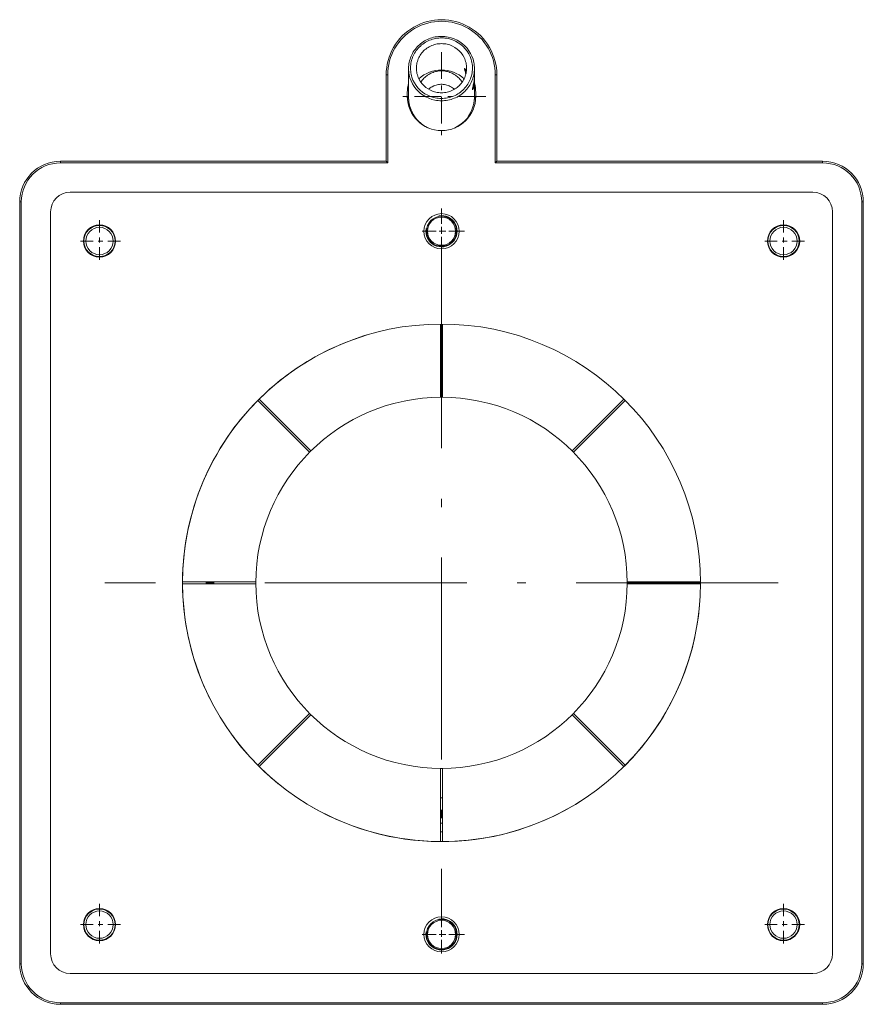
# Model space of a CAD drawing. Extents: x 0 to 420, y 0 to 297.
# Drawn here: x 337 to 355, y 229 to 249 of the extents above; entities that cross this region are included whole.
import ezdxf

# ---------------------------------------------------------------- set-up
doc = ezdxf.new("R2010")
doc.units = 0
doc.linetypes.add('DASHDOT', pattern=[18.5, 12, -3, 0.5, -3])

msp = doc.modelspace()

# ---------------------------------------------------------------- linework, layer by layer
at = {"color": 7, "linetype": 'DASHDOT', "lineweight": 13, "ltscale": 0.0455}
for p, q in [((345.888, 248.638), (345.888, 246.818)), ((346.798, 247.728), (344.978, 247.728))]:
    msp.add_line(p, q, dxfattribs=at)
at = {"color": 7, "lineweight": 13, "ltscale": 0.014447}
msp.add_line((345.214, 248.299), (345.214, 247.721), dxfattribs=at)
at = {"color": 7, "lineweight": 13, "ltscale": 0.003722}
msp.add_line((346.562, 248.299), (346.562, 248.15), dxfattribs=at)
at = {"color": 7, "lineweight": 13, "ltscale": 0.000799561}
for p, q in [((344.788, 248.168), (344.756, 248.168)), ((346.988, 248.168), (347.02, 248.168)), ((337.288, 245.568), (337.256, 245.568)), ((354.488, 245.568), (354.52, 245.568)), ((337.288, 229.968), (337.256, 229.968)), ((354.488, 229.968), (354.52, 229.968))]:
    msp.add_line(p, q, dxfattribs=at)
at = {"color": 7, "lineweight": 13, "ltscale": 0.0442}
for p, q in [((344.756, 246.4), (344.756, 248.168)), ((347.02, 246.4), (347.02, 248.168))]:
    msp.add_line(p, q, dxfattribs=at)
at = {"color": 7, "lineweight": 13, "ltscale": 0.045}
for p, q in [((344.788, 246.368), (344.788, 248.168)), ((346.988, 246.368), (346.988, 248.168))]:
    msp.add_line(p, q, dxfattribs=at)
at = {"color": 7, "lineweight": 13, "ltscale": 0.008189}
msp.add_line((346.562, 248.049), (346.562, 247.721), dxfattribs=at)
at = {"color": 7, "lineweight": 13, "ltscale": 0.002}
for p, q in [((345.188, 247.808), (345.188, 247.728)), ((346.588, 247.808), (346.588, 247.728))]:
    msp.add_line(p, q, dxfattribs=at)
at = {"color": 7, "lineweight": 13, "ltscale": 0.000800323}
for p, q in [((338.088, 246.368), (338.088, 246.4)), ((353.688, 246.368), (353.688, 246.4))]:
    msp.add_line(p, q, dxfattribs=at)
at = {"color": 7, "lineweight": 13, "ltscale": 0.1667}
for p, q in [((344.756, 246.4), (338.088, 246.4)), ((353.688, 246.4), (347.02, 246.4))]:
    msp.add_line(p, q, dxfattribs=at)
at = {"color": 7, "lineweight": 13, "ltscale": 0.1675}
for p, q in [((344.788, 246.368), (338.088, 246.368)), ((353.688, 246.368), (346.988, 246.368))]:
    msp.add_line(p, q, dxfattribs=at)
at = {"color": 7, "lineweight": 13, "ltscale": 0.001131}
for p, q in [((344.788, 246.368), (344.756, 246.4)), ((346.988, 246.368), (347.02, 246.4))]:
    msp.add_line(p, q, dxfattribs=at)
at = {"color": 7, "lineweight": 13, "ltscale": 0.38}
for p, q in [((338.288, 245.768), (353.488, 245.768)), ((337.888, 230.168), (337.888, 245.368)), ((353.888, 245.368), (353.888, 230.168)), ((353.488, 229.768), (338.288, 229.768))]:
    msp.add_line(p, q, dxfattribs=at)
at = {"color": 7, "lineweight": 13, "ltscale": 0.39}
for p, q in [((337.256, 245.568), (337.256, 229.968)), ((337.288, 245.568), (337.288, 229.968)), ((354.488, 229.968), (354.488, 245.568)), ((354.52, 229.968), (354.52, 245.568))]:
    msp.add_line(p, q, dxfattribs=at)
at = {"color": 7, "linetype": 'DASHDOT', "lineweight": 13, "ltscale": 0.0234}
for p, q in [((345.888, 245.436), (345.888, 244.5)), ((345.888, 231.036), (345.888, 230.1))]:
    msp.add_line(p, q, dxfattribs=at)
at = {"color": 7, "linetype": 'DASHDOT', "lineweight": 13, "ltscale": 0.02145}
for p, q in [((338.888, 245.197), (338.888, 244.339)), ((352.888, 245.197), (352.888, 244.339)), ((338.888, 231.197), (338.888, 230.339)), ((352.888, 231.197), (352.888, 230.339))]:
    msp.add_line(p, q, dxfattribs=at)
at = {"color": 7, "linetype": 'DASHDOT', "lineweight": 13, "ltscale": 0.018689}
for p, q in [((345.888, 245.342), (345.888, 244.594)), ((346.261, 244.968), (345.514, 244.968)), ((345.888, 230.942), (345.888, 230.194)), ((346.261, 230.568), (345.514, 230.568))]:
    msp.add_line(p, q, dxfattribs=at)
at = {"color": 7, "linetype": 'DASHDOT', "lineweight": 13, "ltscale": 0.023399}
for p, q in [((346.356, 244.968), (345.42, 244.968)), ((346.356, 230.568), (345.42, 230.568))]:
    msp.add_line(p, q, dxfattribs=at)
at = {"color": 7, "linetype": 'DASHDOT', "lineweight": 13, "ltscale": 0.021449}
for p, q in [((339.317, 244.768), (338.459, 244.768)), ((353.317, 244.768), (352.459, 244.768)), ((339.317, 230.768), (338.459, 230.768)), ((353.317, 230.768), (352.459, 230.768))]:
    msp.add_line(p, q, dxfattribs=at)
at = {"color": 7, "linetype": 'DASHDOT', "lineweight": 13, "ltscale": 0.3445}
msp.add_line((345.888, 244.658), (345.888, 230.878), dxfattribs=at)
at = {"color": 7, "lineweight": 13, "ltscale": 0.0375}
for p, q in [((345.868, 241.568), (345.868, 243.068)), ((345.908, 243.068), (345.908, 241.568)), ((343.186, 240.441), (342.126, 241.502)), ((342.154, 241.53), (343.215, 240.469)), ((348.56, 240.469), (349.621, 241.53)), ((349.649, 241.502), (348.589, 240.441)), ((340.588, 237.788), (342.088, 237.788)), ((342.088, 237.748), (340.588, 237.748)), ((349.688, 237.788), (351.188, 237.788)), ((351.188, 237.748), (349.688, 237.748)), ((342.126, 234.035), (343.186, 235.095)), ((343.215, 235.067), (342.154, 234.006)), ((349.621, 234.006), (348.56, 235.067)), ((348.589, 235.095), (349.649, 234.035)), ((345.868, 232.468), (345.868, 233.968)), ((345.908, 233.968), (345.908, 232.468))]:
    msp.add_line(p, q, dxfattribs=at)
at = {"color": 7, "lineweight": 13, "ltscale": 0.000499725}
for p, q in [((345.888, 241.568), (345.868, 241.568)), ((345.908, 241.568), (345.888, 241.568)), ((345.868, 233.968), (345.888, 233.968)), ((345.888, 233.968), (345.908, 233.968))]:
    msp.add_line(p, q, dxfattribs=at)
at = {"color": 7, "lineweight": 13, "ltscale": 0.000499558}
for p, q in [((343.201, 240.455), (343.186, 240.441)), ((348.589, 240.441), (348.575, 240.455))]:
    msp.add_line(p, q, dxfattribs=at)
at = {"color": 7, "lineweight": 13, "ltscale": 0.000500367}
for p, q in [((343.215, 240.469), (343.201, 240.455)), ((348.575, 240.455), (348.56, 240.469)), ((343.201, 235.081), (343.215, 235.067)), ((348.56, 235.067), (348.575, 235.081))]:
    msp.add_line(p, q, dxfattribs=at)
at = {"color": 7, "linetype": 'DASHDOT', "lineweight": 13, "ltscale": 0.344501}
msp.add_line((352.778, 237.768), (338.998, 237.768), dxfattribs=at)
at = {"color": 7, "lineweight": 13, "ltscale": 6.56128e-05}
msp.add_line((340.588, 237.767), (340.588, 237.77), dxfattribs=at)
at = {"color": 7, "lineweight": 13, "ltscale": 0.000500107}
for p, q in [((342.088, 237.788), (342.088, 237.768)), ((342.088, 237.768), (342.088, 237.748)), ((349.688, 237.768), (349.688, 237.788)), ((349.688, 237.748), (349.688, 237.768))]:
    msp.add_line(p, q, dxfattribs=at)
at = {"color": 7, "lineweight": 13, "ltscale": 0.000499828}
for p, q in [((343.186, 235.095), (343.201, 235.081)), ((348.575, 235.081), (348.589, 235.095))]:
    msp.add_line(p, q, dxfattribs=at)
at = {"color": 7, "lineweight": 13, "ltscale": 0.001}
for p, q in [((345.907, 232.848), (345.867, 232.848)), ((345.907, 232.666), (345.867, 232.666))]:
    msp.add_line(p, q, dxfattribs=at)
at = {"color": 7, "lineweight": 13, "ltscale": 0.389999}
for p, q in [((338.088, 229.168), (353.688, 229.168)), ((338.088, 229.136), (353.688, 229.136))]:
    msp.add_line(p, q, dxfattribs=at)
at = {"color": 7, "lineweight": 13, "ltscale": 0.000799942}
for p, q in [((338.088, 229.168), (338.088, 229.136)), ((353.688, 229.168), (353.688, 229.136))]:
    msp.add_line(p, q, dxfattribs=at)
at = {"color": 7, "lineweight": 13}
for points in [[(346.562, 248.299), (346.561, 248.331), (346.558, 248.363), (346.554, 248.395), (346.549, 248.427), (346.542, 248.458), (346.533, 248.489), (346.511, 248.55), (346.483, 248.608), (346.449, 248.663), (346.41, 248.715), (346.366, 248.763), (346.317, 248.807), (346.264, 248.846), (346.208, 248.879), (346.148, 248.907), (346.086, 248.929), (346.021, 248.945), (345.989, 248.951), (345.956, 248.955), (345.923, 248.957), (345.889, 248.958), (345.856, 248.957), (345.823, 248.955), (345.79, 248.951), (345.757, 248.946), (345.725, 248.939), (345.693, 248.93), (345.661, 248.92), (345.63, 248.908), (345.6, 248.895), (345.57, 248.881), (345.541, 248.865), (345.513, 248.847), (345.486, 248.829), (345.46, 248.809), (345.435, 248.788), (345.411, 248.765), (345.388, 248.742), (345.367, 248.718), (345.347, 248.692), (345.327, 248.666), (345.31, 248.639), (345.294, 248.61), (345.279, 248.582), (345.265, 248.552), (345.253, 248.522), (345.243, 248.492), (345.234, 248.461), (345.227, 248.429), (345.221, 248.398), (345.217, 248.366), (345.214, 248.334), (345.214, 248.302), (345.214, 248.299)], [(346.402, 248.307), (346.401, 248.335), (346.398, 248.363), (346.394, 248.391), (346.389, 248.419), (346.382, 248.446), (346.373, 248.473), (346.363, 248.499), (346.351, 248.525), (346.323, 248.574), (346.29, 248.62), (346.252, 248.662), (346.209, 248.7), (346.162, 248.732), (346.111, 248.76), (346.058, 248.782), (346.03, 248.79), (346.002, 248.797), (345.974, 248.803), (345.945, 248.807), (345.916, 248.809), (345.887, 248.81), (345.858, 248.809), (345.829, 248.807), (345.801, 248.803), (345.772, 248.797), (345.744, 248.79), (345.716, 248.781), (345.689, 248.771), (345.663, 248.759), (345.637, 248.746), (345.612, 248.732), (345.588, 248.716), (345.565, 248.699), (345.543, 248.681), (345.522, 248.661), (345.503, 248.641), (345.484, 248.619), (345.467, 248.596), (345.451, 248.573), (345.437, 248.549), (345.423, 248.523), (345.412, 248.498), (345.402, 248.471), (345.393, 248.445), (345.386, 248.417), (345.381, 248.39), (345.377, 248.362), (345.374, 248.307)], [(345.214, 248.299), (345.214, 248.267), (345.217, 248.235), (345.221, 248.203), (345.226, 248.171), (345.233, 248.14), (345.242, 248.109), (345.264, 248.048), (345.292, 247.99), (345.326, 247.935), (345.365, 247.883), (345.409, 247.835), (345.458, 247.791), (345.511, 247.752), (345.567, 247.719), (345.627, 247.691), (345.69, 247.669), (345.754, 247.653), (345.787, 247.647), (345.819, 247.643), (345.853, 247.641), (345.886, 247.64), (345.919, 247.64), (345.952, 247.643), (345.985, 247.647), (346.018, 247.652), (346.05, 247.659), (346.082, 247.668), (346.114, 247.678), (346.145, 247.69), (346.175, 247.703), (346.205, 247.717), (346.234, 247.733), (346.262, 247.751), (346.289, 247.769), (346.315, 247.789), (346.34, 247.81), (346.364, 247.832), (346.387, 247.856), (346.408, 247.88), (346.429, 247.906), (346.448, 247.932), (346.465, 247.959), (346.482, 247.987), (346.496, 248.016), (346.51, 248.046), (346.522, 248.076), (346.532, 248.106), (346.541, 248.137), (346.548, 248.168), (346.554, 248.2), (346.558, 248.232), (346.561, 248.264), (346.562, 248.296), (346.562, 248.299)], [(345.374, 248.307), (345.374, 248.279), (345.377, 248.251), (345.381, 248.223), (345.386, 248.196), (345.393, 248.169), (345.402, 248.142), (345.412, 248.116), (345.424, 248.09), (345.452, 248.041), (345.485, 247.995), (345.523, 247.953), (345.566, 247.915), (345.613, 247.882), (345.664, 247.855), (345.717, 247.833), (345.745, 247.824), (345.773, 247.817), (345.801, 247.812), (345.83, 247.808), (345.859, 247.805), (345.888, 247.804), (345.917, 247.805), (345.946, 247.808), (345.975, 247.812), (346.003, 247.817), (346.031, 247.824), (346.059, 247.833), (346.086, 247.843), (346.112, 247.855), (346.138, 247.868), (346.163, 247.883), (346.187, 247.898), (346.21, 247.915), (346.232, 247.934), (346.253, 247.953), (346.272, 247.974), (346.291, 247.996), (346.308, 248.018), (346.324, 248.042), (346.339, 248.066), (346.352, 248.091), (346.363, 248.117), (346.373, 248.143), (346.382, 248.17), (346.389, 248.197), (346.395, 248.225), (346.398, 248.253), (346.402, 248.307)], [(346.311, 248.022), (346.297, 248.043), (346.281, 248.063), (346.265, 248.082), (346.248, 248.1), (346.23, 248.118), (346.211, 248.134), (346.191, 248.15), (346.171, 248.164), (346.15, 248.178), (346.128, 248.191), (346.106, 248.202), (346.083, 248.213), (346.06, 248.222), (346.036, 248.23), (346.012, 248.237), (345.987, 248.242), (345.963, 248.247), (345.938, 248.25), (345.913, 248.252), (345.888, 248.252), (345.862, 248.252), (345.837, 248.25), (345.812, 248.247), (345.788, 248.242), (345.763, 248.237), (345.739, 248.23), (345.715, 248.222), (345.692, 248.213), (345.669, 248.202), (345.647, 248.191), (345.625, 248.178), (345.604, 248.164), (345.584, 248.15), (345.564, 248.134), (345.545, 248.118), (345.527, 248.1), (345.51, 248.082), (345.494, 248.063), (345.478, 248.043), (345.464, 248.022)], [(346.361, 248.303), (346.361, 248.303), (346.36, 248.303), (346.36, 248.303), (346.36, 248.302), (346.359, 248.301), (346.359, 248.299), (346.359, 248.297), (346.36, 248.294), (346.36, 248.291), (346.361, 248.288), (346.362, 248.283), (346.363, 248.279), (346.364, 248.274), (346.365, 248.268), (346.367, 248.263), (346.369, 248.256), (346.371, 248.25), (346.372, 248.243), (346.374, 248.236), (346.376, 248.228), (346.378, 248.22), (346.38, 248.212), (346.382, 248.204), (346.384, 248.195), (346.386, 248.186)], [(346.394, 248.223), (346.393, 248.23), (346.391, 248.238), (346.389, 248.245), (346.387, 248.252), (346.385, 248.258), (346.383, 248.264), (346.381, 248.27), (346.379, 248.275), (346.377, 248.28), (346.375, 248.284), (346.373, 248.288), (346.371, 248.292), (346.369, 248.295), (346.368, 248.297), (346.366, 248.299), (346.365, 248.301), (346.363, 248.302), (346.362, 248.303), (346.362, 248.303), (346.361, 248.303)], [(346.521, 247.866), (346.521, 247.867), (346.52, 247.867), (346.52, 247.868), (346.52, 247.871), (346.52, 247.873), (346.52, 247.876), (346.521, 247.88), (346.521, 247.884), (346.522, 247.889), (346.523, 247.894), (346.524, 247.9), (346.526, 247.906), (346.527, 247.913), (346.529, 247.92), (346.531, 247.928), (346.533, 247.936), (346.535, 247.944), (346.537, 247.953), (346.539, 247.963), (346.541, 247.972), (346.543, 247.982), (346.545, 247.993), (346.547, 248.004), (346.549, 248.015), (346.551, 248.026), (346.553, 248.038), (346.554, 248.05), (346.556, 248.062), (346.557, 248.075), (346.559, 248.087), (346.56, 248.1), (346.56, 248.112), (346.561, 248.125), (346.561, 248.138), (346.562, 248.15)], [(346.562, 248.049), (346.561, 248.036), (346.561, 248.024), (346.56, 248.012), (346.56, 248), (346.559, 247.988), (346.557, 247.977), (346.556, 247.967), (346.554, 247.957), (346.552, 247.947), (346.551, 247.938), (346.549, 247.929), (346.547, 247.921), (346.544, 247.913), (346.542, 247.906), (346.54, 247.9), (346.538, 247.894), (346.536, 247.888), (346.534, 247.884), (346.532, 247.879), (346.53, 247.876), (346.528, 247.872), (346.527, 247.87), (346.525, 247.868), (346.524, 247.867), (346.523, 247.866), (346.522, 247.866), (346.522, 247.866), (346.521, 247.866), (346.521, 247.866)], [(346.151, 247.876), (346.132, 247.892), (346.111, 247.907), (346.09, 247.921), (346.068, 247.933), (346.045, 247.944), (346.022, 247.953), (345.998, 247.961), (345.974, 247.968), (345.949, 247.972), (345.924, 247.975), (345.899, 247.977), (345.874, 247.977), (345.849, 247.975), (345.825, 247.972), (345.8, 247.967), (345.776, 247.961), (345.752, 247.953), (345.729, 247.943), (345.696, 247.927)], [(345.214, 247.721), (345.214, 247.687), (345.217, 247.653), (345.221, 247.62), (345.226, 247.586), (345.233, 247.553), (345.242, 247.52), (345.252, 247.488), (345.264, 247.456), (345.277, 247.425), (345.292, 247.395), (345.308, 247.365), (345.325, 247.337), (345.344, 247.309), (345.364, 247.282), (345.385, 247.257), (345.408, 247.232), (345.431, 247.209), (345.455, 247.186), (345.481, 247.165), (345.507, 247.146), (345.535, 247.127), (345.563, 247.111), (345.591, 247.095), (345.621, 247.081), (345.623, 247.08)], [(346.152, 247.08), (346.211, 247.11), (346.266, 247.145), (346.318, 247.185), (346.366, 247.23), (346.41, 247.28), (346.448, 247.335), (346.482, 247.393), (346.51, 247.454), (346.532, 247.518), (346.548, 247.583), (346.558, 247.65), (346.561, 247.684), (346.562, 247.718), (346.562, 247.721)]]:
    msp.add_lwpolyline(points, dxfattribs=at)
msp.add_lwpolyline([(345.254, 248.307), (345.254, 248.276), (345.257, 248.245), (345.261, 248.214), (345.266, 248.183), (345.273, 248.153), (345.282, 248.123), (345.304, 248.064), (345.332, 248.008), (345.366, 247.955), (345.405, 247.906), (345.448, 247.86), (345.497, 247.819), (345.549, 247.783), (345.605, 247.752), (345.664, 247.727), (345.726, 247.708), (345.757, 247.7), (345.789, 247.695), (345.82, 247.691), (345.853, 247.688), (345.885, 247.687), (345.917, 247.688), (345.949, 247.69), (345.981, 247.694), (346.013, 247.699), (346.044, 247.706), (346.075, 247.715), (346.106, 247.725), (346.136, 247.737), (346.165, 247.75), (346.193, 247.764), (346.221, 247.78), (346.248, 247.797), (346.274, 247.816), (346.299, 247.835), (346.323, 247.856), (346.346, 247.878), (346.367, 247.902), (346.387, 247.926), (346.407, 247.951), (346.424, 247.977), (346.441, 248.004), (346.456, 248.032), (346.469, 248.06), (346.481, 248.089), (346.491, 248.118), (346.5, 248.148), (346.508, 248.179), (346.514, 248.209), (346.518, 248.24), (346.52, 248.271), (346.522, 248.303), (346.521, 248.334), (346.519, 248.365), (346.515, 248.396), (346.51, 248.426), (346.503, 248.457), (346.494, 248.487), (346.473, 248.546), (346.445, 248.602), (346.412, 248.655), (346.374, 248.705), (346.33, 248.751), (346.282, 248.793), (346.23, 248.829), (346.174, 248.86), (346.115, 248.886), (346.054, 248.906), (346.023, 248.913), (345.991, 248.919), (345.959, 248.923), (345.927, 248.926), (345.895, 248.927), (345.863, 248.927), (345.831, 248.925), (345.799, 248.921), (345.767, 248.916), (345.736, 248.909), (345.705, 248.901), (345.674, 248.891), (345.644, 248.88), (345.615, 248.867), (345.586, 248.853), (345.558, 248.837), (345.531, 248.82), (345.505, 248.802), (345.48, 248.782), (345.456, 248.761), (345.433, 248.739), (345.411, 248.716), (345.391, 248.692), (345.371, 248.667), (345.353, 248.641), (345.337, 248.615), (345.322, 248.587), (345.308, 248.559), (345.296, 248.53), (345.285, 248.501), (345.276, 248.471), (345.268, 248.44), (345.262, 248.41), (345.258, 248.379), (345.255, 248.348), (345.254, 248.317)], close=True, dxfattribs=at)
for centre, radius in [((345.888, 244.968), 0.36), ((345.888, 244.968), 0.308), ((345.888, 244.968), 0.288), ((338.888, 244.768), 0.33), ((338.888, 244.768), 0.32), ((338.888, 244.768), 0.28), ((352.888, 244.768), 0.33), ((352.888, 244.768), 0.32), ((352.888, 244.768), 0.28), ((345.888, 237.768), 5.3), ((345.888, 237.768), 3.8), ((338.888, 230.768), 0.33), ((338.888, 230.768), 0.32), ((352.888, 230.768), 0.33), ((352.888, 230.768), 0.32), ((338.888, 230.768), 0.28), ((345.888, 230.568), 0.36), ((352.888, 230.768), 0.28), ((345.888, 230.568), 0.308), ((345.888, 230.568), 0.288)]:
    msp.add_circle(centre, radius, dxfattribs=at)
for centre, radius, start, end in [((345.888, 248.168), 1.132, 359.9998, 180.0002), ((345.888, 248.168), 1.1, 359.9998, 180.0002), ((345.888, 247.568), 0.7, 48.4288, 131.5715), ((345.868, 248.048), 0.694, 0.0578, 4.2523), ((345.888, 247.808), 0.7, 164.3353, 180), ((345.891, 247.578), 0.4, 119.1996, 131.8955), ((345.888, 247.808), 0.7, 0, 15.6651), ((345.888, 247.728), 0.7, 180, 0), ((345.888, 247.568), 0.7, 164.3351, 173.4376), ((345.888, 247.568), 0.7, 6.5625, 15.6649), ((338.088, 245.568), 0.832, 90.0001, 180), ((338.088, 245.568), 0.8, 90, 180), ((353.688, 245.568), 0.832, 0, 90), ((353.688, 245.568), 0.8, 0, 90), ((338.288, 245.368), 0.4, 90, 180), ((353.488, 245.368), 0.4, 0, 90), ((345.888, 244.968), 0.32, 170, 100), ((338.888, 244.768), 0.32, 0, 180), ((352.888, 244.768), 0.32, 0, 180), ((345.888, 244.968), 0.36, 180, 360), ((345.888, 237.768), 5.3, 106.6564, 206.4367), ((345.888, 237.768), 5.3, 314.9364, 355.1341), ((345.888, 237.768), 5.3, 215.6715, 230.9165), ((345.888, 237.768), 5.3, 240.0718, 303.1274), ((345.908, 228.968), 4.4, 90, 90.5209), ((338.888, 230.768), 0.32, 0, 180), ((352.888, 230.768), 0.32, 0, 180), ((345.888, 230.568), 0.32, 170, 100), ((345.888, 230.568), 0.36, 180, 360), ((338.288, 230.168), 0.4, 180, 270), ((353.488, 230.168), 0.4, 270, 360), ((338.088, 229.968), 0.832, 180.0001, 269.9999), ((338.088, 229.968), 0.8, 180, 270), ((353.688, 229.968), 0.8, 270, 360), ((353.688, 229.968), 0.832, 270.0001, 360)]:
    msp.add_arc(centre, radius, start, end, dxfattribs=at)

doc.saveas('drawing.dxf')
